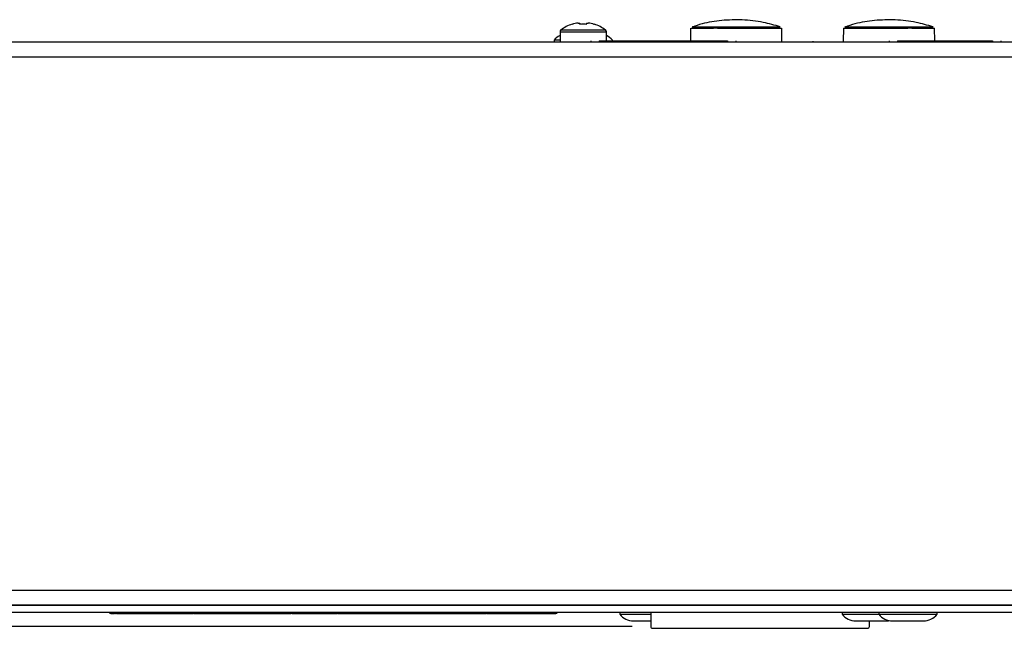
# Model space of a CAD drawing. Units: millimetres. Extents: x 7 to 286, y 8 to 196.
# Drawn here: x 109 to 136, y 52 to 68 of the extents above; entities that cross this region are included whole.
import ezdxf

# ---------------------------------------------------------------- set-up
doc = ezdxf.new("R2010")
doc.units = ezdxf.units.MM
doc.layers.add('COTAS', color=1, linetype='Continuous')
doc.styles.add('SLDTEXTSTYLE0', font='TXT', dxfattribs={"width": 0.605})
doc.dimstyles.new('SLDDIMSTYLE0', dxfattribs={"dimtxt": 2.054655, "dimasz": 1, "dimexe": 0, "dimexo": 0.0625, "dimgap": 0.513664, "dimtad": 0, "dimlfac": 4, "dimrnd": 1e-09, "dimzin": 12, "dimdsep": 46, "dimtxsty": 'SLDTEXTSTYLE0', "dimsah": 1, "dimcen": 0.09, "dimadec": 0, "dimazin": 3, "dimtfac": 1, "dimtofl": 0, "dimtmove": 0, "dimatfit": 3, "dimfxl": 1, "dimfrac": 2, "dimtolj": 1, "dimtzin": 12, "dimarcsym": 0})

# ---------------------------------------------------------------- blocks, each defined once
blk = doc.blocks.new('_D_2')
at = {"layer": 'COTAS'}
for p, q in [((89.199, 67.533), (84.699, 67.533)), ((85.699, 67.533), (85.699, 63.174)), ((85.699, 51.758), (85.699, 56.118)), ((126.009, 51.758), (84.699, 51.758))]:
    blk.add_line(p, q, dxfattribs=at)
for points in [[(85.699, 67.533), (85.199, 66.533), (86.199, 66.533)], [(85.699, 51.758), (86.199, 52.758), (85.199, 52.758)]]:
    blk.add_solid(points, dxfattribs=at)
at = {"layer": 'COTAS', "insert": (84.548, 56.118), "char_height": 2.1167, "attachment_point": 1, "rotation": 90, "style": 'SLDTEXTSTYLE0'}
blk.add_mtext('63,10', dxfattribs=at)

msp = doc.modelspace()

# ---------------------------------------------------------------- linework, layer by layer
at = {"color": 7, "linetype": 'Continuous', "lineweight": 25}
for p, q in [((124.5493, 68.0447), (124.5925, 68.0447)), ((124.5925, 68.0447), (124.5925, 68.0078)), ((124.7775, 68.0078), (124.7775, 68.0447)), ((124.7775, 68.0447), (124.8208, 68.0447)), ((124.06, 67.8096), (124.06, 67.5333)), ((125.31, 67.5633), (125.31, 67.8096)), ((127.5831, 67.9075), (127.577, 67.5633)), ((130.0481, 67.5583), (130.042, 67.9075)), ((131.7101, 67.9075), (131.704, 67.5583)), ((134.1755, 67.5633), (134.1695, 67.9075)), ((95.9488, 67.5333), (203.4488, 67.5333)), ((123.8975, 67.5783), (123.8975, 67.5333)), ((124.06, 67.5783), (123.8975, 67.5783)), ((124.8918, 67.5633), (124.8918, 67.5333)), ((125.1168, 67.5633), (125.1168, 67.5333)), ((125.1168, 67.5633), (128.5835, 67.5633)), ((125.4725, 67.5633), (125.4725, 67.5783)), ((128.2415, 67.5633), (128.2415, 67.564)), ((128.5835, 67.5633), (128.5835, 67.5333)), ((128.8085, 67.5633), (128.8085, 67.5333)), ((130.8817, 67.5583), (130.8817, 67.5333)), ((132.9406, 67.5633), (132.9406, 67.5333)), ((133.1656, 67.5633), (133.1656, 67.5333)), ((133.1656, 67.5633), (135.7305, 67.5633)), ((135.7305, 67.5633), (135.7305, 67.5333)), ((135.9555, 67.5633), (135.9555, 67.5333)), ((95.9488, 67.1333), (203.4488, 67.1333)), ((96.3488, 52.7333), (203.0488, 52.7333)), ((203.0738, 52.3333), (96.3238, 52.3333)), ((203.0738, 52.1333), (96.3238, 52.1333)), ((96.5023, 52.3333), (202.8952, 52.3333)), ((111.9106, 52.1333), (111.9106, 52.0996)), ((111.9387, 52.1033), (111.9387, 52.1333)), ((111.9502, 52.1033), (111.9502, 52.1333)), ((111.9805, 52.1033), (111.9805, 52.1333)), ((112.0106, 52.1033), (112.0106, 52.1333)), ((112.0222, 52.1033), (112.0222, 52.1333)), ((112.0623, 52.1033), (112.0419, 52.1033)), ((112.0864, 52.1033), (112.0864, 52.1333)), ((112.1061, 52.1033), (112.1061, 52.1333)), ((112.1562, 52.1033), (112.1503, 52.1033)), ((112.1622, 52.1033), (112.1622, 52.1333)), ((112.2461, 52.1033), (112.2461, 52.1333)), ((112.3295, 52.1033), (112.3295, 52.1333)), ((112.3864, 52.1033), (112.3864, 52.1333)), ((112.4068, 52.1033), (112.4068, 52.1333)), ((112.4637, 52.1033), (112.4135, 52.1033)), ((112.4702, 52.1033), (112.4702, 52.1333)), ((112.4918, 52.1033), (112.4918, 52.1333)), ((112.5527, 52.1033), (112.5527, 52.1333)), ((112.6413, 52.1033), (112.6413, 52.1333)), ((112.7578, 52.1033), (112.6413, 52.1033)), ((112.7578, 52.1033), (112.7578, 52.1333)), ((112.8115, 52.1033), (112.7578, 52.1033)), ((112.8115, 52.1033), (112.8115, 52.1333)), ((112.894, 52.1033), (112.8115, 52.1033)), ((112.894, 52.1033), (112.894, 52.1333)), ((112.9201, 52.1033), (112.894, 52.1033)), ((112.9201, 52.1033), (112.9201, 52.1333)), ((113.056, 52.1033), (112.9201, 52.1033)), ((113.056, 52.1033), (113.056, 52.1333)), ((113.0818, 52.1033), (113.056, 52.1033)), ((113.0818, 52.1033), (113.0818, 52.1333)), ((113.1642, 52.1033), (113.0818, 52.1033)), ((113.1642, 52.1033), (113.1642, 52.1333)), ((113.1958, 52.1033), (113.1642, 52.1033)), ((113.1958, 52.1033), (113.1958, 52.1333)), ((113.2628, 52.1033), (113.1958, 52.1033)), ((113.265, 52.1033), (113.265, 52.1333)), ((113.2765, 52.1033), (113.2765, 52.1333)), ((113.3068, 52.1033), (113.3068, 52.1333)), ((113.3369, 52.1033), (113.3369, 52.1333)), ((113.3485, 52.1033), (113.3485, 52.1333)), ((113.3496, 52.1033), (113.3496, 52.1333)), ((113.4113, 52.1033), (113.3496, 52.1033)), ((113.4113, 52.1033), (113.4113, 52.1333)), ((113.4127, 52.1033), (113.4127, 52.1333)), ((113.4324, 52.1033), (113.4324, 52.1333)), ((113.4885, 52.1033), (113.4885, 52.1333)), ((113.5662, 52.1033), (113.5521, 52.1033)), ((113.5724, 52.1033), (113.5724, 52.1333)), ((113.6499, 52.1033), (113.6353, 52.1033)), ((113.6558, 52.1033), (113.6558, 52.1333)), ((113.706, 52.1033), (113.7059, 52.1033)), ((113.7127, 52.1033), (113.7127, 52.1333)), ((113.7331, 52.1033), (113.7331, 52.1333)), ((113.7676, 52.1033), (113.7398, 52.1033)), ((113.7676, 52.1033), (113.7676, 52.1333)), ((113.7836, 52.1033), (113.7676, 52.1033)), ((113.7907, 52.1033), (113.7907, 52.1333)), ((113.7912, 52.1033), (113.7912, 52.1333)), ((113.836, 52.1033), (113.836, 52.1333)), ((113.9148, 52.0996), (113.9148, 52.1033)), ((113.9426, 52.1033), (113.9426, 52.1333)), ((114.0564, 52.1033), (114.0564, 52.1333)), ((114.0979, 52.1033), (114.0979, 52.1333)), ((114.1613, 52.1033), (114.1069, 52.1033)), ((114.1398, 52.1033), (114.1398, 52.0996)), ((114.1613, 52.1033), (114.1613, 52.1333)), ((114.1719, 52.1033), (114.1719, 52.1333)), ((114.177, 52.1033), (114.177, 52.1333)), ((114.2544, 52.1033), (114.177, 52.1033)), ((114.2544, 52.1033), (114.2544, 52.1333)), ((114.3227, 52.1033), (114.2544, 52.1033)), ((114.3227, 52.1033), (114.3227, 52.1333)), ((114.406, 52.1033), (114.3227, 52.1033)), ((114.406, 52.1033), (114.406, 52.1333)), ((114.4765, 52.1033), (114.406, 52.1033)), ((114.4765, 52.1033), (114.4765, 52.1333)), ((114.5382, 52.1033), (114.4765, 52.1033)), ((114.5382, 52.1033), (114.5382, 52.1333)), ((114.6158, 52.1033), (114.5382, 52.1033)), ((114.6158, 52.1033), (114.6158, 52.1333)), ((114.6386, 52.1033), (114.6158, 52.1033)), ((114.6386, 52.1033), (114.6386, 52.1333)), ((114.6785, 52.1033), (114.6386, 52.1033)), ((114.6785, 52.1033), (114.6785, 52.1333)), ((114.7938, 52.1033), (114.6785, 52.1033)), ((114.7938, 52.1033), (114.7938, 52.1333)), ((114.8713, 52.1033), (114.7938, 52.1033)), ((114.8713, 52.1033), (114.8713, 52.1333)), ((114.985, 52.1033), (114.8713, 52.1033)), ((114.985, 52.1033), (114.985, 52.1333)), ((115.031, 52.1033), (114.985, 52.1033)), ((115.031, 52.1033), (115.031, 52.1333)), ((115.2832, 52.1033), (115.031, 52.1033)), ((115.2832, 52.1033), (115.2832, 52.1333)), ((115.2879, 52.1033), (115.2832, 52.1033)), ((115.2879, 52.1033), (115.2879, 52.1333)), ((115.2986, 52.1033), (115.2879, 52.1033)), ((115.3007, 52.1033), (115.3007, 52.1333)), ((115.3123, 52.1033), (115.3123, 52.1333)), ((115.3426, 52.1033), (115.3426, 52.1333)), ((115.3727, 52.1033), (115.3727, 52.1333)), ((115.3842, 52.1033), (115.3842, 52.1333)), ((115.442, 52.1033), (115.3863, 52.1033)), ((115.4485, 52.1033), (115.4485, 52.1333)), ((115.4681, 52.1033), (115.4681, 52.1333)), ((115.5243, 52.1033), (115.5243, 52.1333)), ((115.6082, 52.1033), (115.6082, 52.1333)), ((115.6916, 52.1033), (115.6916, 52.1333)), ((115.7485, 52.1033), (115.7485, 52.1333)), ((115.7689, 52.1033), (115.7689, 52.1333)), ((115.8194, 52.1033), (115.7756, 52.1033)), ((115.8265, 52.1033), (115.8265, 52.1333)), ((115.827, 52.1033), (115.827, 52.1333)), ((115.8718, 52.1033), (115.8718, 52.1333)), ((115.9783, 52.1033), (115.9783, 52.1333)), ((116.0922, 52.1033), (116.0922, 52.1333)), ((116.1864, 52.1033), (116.1268, 52.1033)), ((116.1337, 52.1033), (116.1337, 52.1333)), ((116.144, 52.0996), (116.144, 52.1033)), ((116.1864, 52.1033), (116.1864, 52.1333)), ((116.4386, 52.1033), (116.1864, 52.1033)), ((116.369, 52.1033), (116.369, 52.0996)), ((116.4386, 52.1033), (116.4386, 52.1333)), ((116.4612, 52.1033), (116.4386, 52.1033)), ((116.4612, 52.1033), (116.4612, 52.1333)), ((116.5077, 52.1033), (116.4818, 52.1033)), ((116.4998, 52.1033), (116.4998, 52.1333)), ((116.5096, 52.1033), (116.5096, 52.1333)), ((116.5465, 52.1033), (116.5465, 52.1333)), ((116.6459, 52.1033), (116.6459, 52.1333)), ((116.725, 52.1033), (116.725, 52.1333)), ((116.7794, 52.1033), (116.7794, 52.1333)), ((116.7981, 52.1033), (116.7981, 52.1333)), ((116.8215, 52.1033), (116.8215, 52.1333)), ((116.8233, 52.1033), (116.8233, 52.1333)), ((116.8726, 52.1033), (116.8233, 52.1033)), ((116.8726, 52.1033), (116.8726, 52.1333)), ((116.9528, 52.1033), (116.8726, 52.1033)), ((116.9528, 52.1033), (116.9528, 52.1333)), ((116.9812, 52.1033), (116.9812, 52.1333)), ((116.9957, 52.1033), (116.9812, 52.1033)), ((117.0036, 52.1033), (117.0036, 52.1333)), ((117.2457, 52.1033), (117.0036, 52.1033)), ((117.2457, 52.1033), (117.2457, 52.1333)), ((117.2808, 52.1033), (117.2457, 52.1033)), ((117.2808, 52.1033), (117.2808, 52.1333)), ((117.2934, 52.1033), (117.2808, 52.1033)), ((117.2994, 52.1033), (117.2994, 52.1333)), ((117.3819, 52.1033), (117.2994, 52.1033)), ((117.3819, 52.1033), (117.3819, 52.1333)), ((117.408, 52.1033), (117.3819, 52.1033)), ((117.408, 52.1033), (117.408, 52.1333)), ((117.5439, 52.1033), (117.408, 52.1033)), ((117.5439, 52.1033), (117.5439, 52.1333)), ((117.5697, 52.1033), (117.5439, 52.1033)), ((117.5697, 52.1033), (117.5697, 52.1333)), ((117.6521, 52.1033), (117.5697, 52.1033)), ((117.6521, 52.1033), (117.6521, 52.1333)), ((117.6777, 52.1033), (117.6521, 52.1033)), ((117.6777, 52.1033), (117.6777, 52.1333)), ((117.6823, 52.1033), (117.6777, 52.1033)), ((117.6894, 52.1033), (117.6894, 52.1333)), ((117.69, 52.1033), (117.69, 52.1333)), ((117.7348, 52.1033), (117.7348, 52.1333)), ((117.8325, 52.1033), (117.8288, 52.1033)), ((117.8413, 52.1033), (117.8413, 52.1333)), ((117.9552, 52.1033), (117.9552, 52.1333)), ((117.9733, 52.1033), (117.964, 52.1033)), ((117.9966, 52.1033), (117.9966, 52.1333)), ((118.0208, 52.1033), (117.9966, 52.1033)), ((118.0208, 52.1033), (118.0208, 52.1333)), ((118.0465, 52.1033), (118.0208, 52.1033)), ((118.0603, 52.1033), (118.0603, 52.1333)), ((118.08, 52.1033), (118.08, 52.1333)), ((118.1361, 52.1033), (118.1361, 52.1333)), ((118.22, 52.1033), (118.22, 52.1333)), ((118.3034, 52.1033), (118.3034, 52.1333)), ((118.327, 52.1033), (118.3166, 52.1033)), ((118.3603, 52.1033), (118.3603, 52.1333)), ((118.3733, 52.0996), (118.3733, 52.1033)), ((118.3807, 52.1033), (118.3807, 52.1333)), ((118.3949, 52.1033), (118.3874, 52.1033)), ((118.3949, 52.1033), (118.3949, 52.1333)), ((118.4157, 52.1033), (118.3949, 52.1033)), ((118.4157, 52.1033), (118.4157, 52.1333)), ((118.6578, 52.1033), (118.4157, 52.1033)), ((118.6578, 52.1033), (118.6578, 52.1333)), ((118.7456, 52.1033), (118.6578, 52.1033)), ((118.7456, 52.1033), (118.7456, 52.1333)), ((118.7814, 52.1033), (118.7814, 52.1333)), ((118.8121, 52.1033), (118.7814, 52.1033)), ((118.8205, 52.1033), (118.8205, 52.1333)), ((118.8421, 52.1033), (118.8421, 52.1333)), ((118.8992, 52.1033), (118.8653, 52.1033)), ((118.9023, 52.1033), (118.9023, 52.1333)), ((118.9801, 52.1033), (118.9023, 52.1033)), ((118.9801, 52.1033), (118.9801, 52.1333)), ((119.0738, 52.1033), (118.9801, 52.1033)), ((119.0738, 52.1033), (119.0738, 52.1333)), ((119.1271, 52.1033), (119.0738, 52.1033)), ((119.1271, 52.1033), (119.1271, 52.1333)), ((119.2206, 52.1033), (119.1271, 52.1033)), ((119.2206, 52.1033), (119.2206, 52.1333)), ((119.2981, 52.1033), (119.2206, 52.1033)), ((119.2981, 52.1033), (119.2981, 52.1333)), ((119.3348, 52.1033), (119.2981, 52.1033)), ((119.3413, 52.1033), (119.3413, 52.1333)), ((119.361, 52.1033), (119.361, 52.1333)), ((119.3622, 52.1033), (119.3622, 52.1333)), ((119.6144, 52.1033), (119.3622, 52.1033)), ((119.6144, 52.1033), (119.6144, 52.1333)), ((119.6413, 52.1033), (119.6204, 52.1033)), ((119.6413, 52.1033), (119.6413, 52.1333)), ((119.6617, 52.1033), (119.6617, 52.1333)), ((119.7193, 52.1033), (119.6617, 52.1033)), ((119.7193, 52.1033), (119.7193, 52.1333)), ((119.7198, 52.1033), (119.7198, 52.1333)), ((119.7646, 52.1033), (119.7646, 52.1333)), ((119.8366, 52.1033), (119.8366, 52.1333)), ((120.0888, 52.1033), (119.8366, 52.1033)), ((120.0888, 52.1033), (120.0888, 52.1333)), ((120.1231, 52.1033), (120.1231, 52.1333)), ((120.1468, 52.1033), (120.1231, 52.1033)), ((120.1516, 52.1033), (120.1516, 52.1333)), ((120.2669, 52.1033), (120.1516, 52.1033)), ((120.2669, 52.1033), (120.2669, 52.1333)), ((120.3444, 52.1033), (120.2669, 52.1033)), ((120.3444, 52.1033), (120.3444, 52.1333)), ((120.4581, 52.1033), (120.3444, 52.1033)), ((120.4581, 52.1033), (120.4581, 52.1333)), ((120.5136, 52.1033), (120.4581, 52.1033)), ((120.5136, 52.1033), (120.5136, 52.1333)), ((120.5911, 52.1033), (120.5136, 52.1033)), ((120.5911, 52.1033), (120.5911, 52.1333)), ((120.742, 52.1033), (120.5911, 52.1033)), ((120.742, 52.1033), (120.742, 52.1333)), ((120.8195, 52.1033), (120.742, 52.1033)), ((120.8195, 52.1033), (120.8195, 52.1333)), ((120.8836, 52.1033), (120.8195, 52.1033)), ((120.8836, 52.1033), (120.8836, 52.1333)), ((121.1358, 52.1033), (120.8836, 52.1033)), ((121.1358, 52.1033), (121.1358, 52.1333)), ((121.1475, 52.1033), (121.138, 52.1033)), ((121.1703, 52.1033), (121.1703, 52.1333)), ((121.2093, 52.1033), (121.1703, 52.1033)), ((121.2093, 52.1033), (121.2093, 52.1333)), ((121.2221, 52.1033), (121.2093, 52.1033)), ((121.2221, 52.1033), (121.2221, 52.1333)), ((121.2999, 52.1033), (121.2221, 52.1033)), ((121.2999, 52.1033), (121.2999, 52.1333)), ((121.3937, 52.1033), (121.2999, 52.1033)), ((121.3937, 52.1033), (121.3937, 52.1333)), ((121.4469, 52.1033), (121.3937, 52.1033)), ((121.4469, 52.1033), (121.4469, 52.1333)), ((121.5404, 52.1033), (121.4469, 52.1033)), ((121.5404, 52.1033), (121.5404, 52.1333)), ((121.6179, 52.1033), (121.5404, 52.1033)), ((121.6179, 52.1033), (121.6179, 52.1333)), ((121.693, 52.1033), (121.6179, 52.1033)), ((121.693, 52.1033), (121.693, 52.1333)), ((121.7127, 52.1033), (121.7127, 52.1333)), ((121.7688, 52.1033), (121.7688, 52.1333)), ((121.8465, 52.1033), (121.829, 52.1033)), ((121.8527, 52.1033), (121.8527, 52.1333)), ((121.9361, 52.1033), (121.9361, 52.1333)), ((121.9732, 52.1033), (121.9732, 52.0996)), ((121.993, 52.1033), (121.993, 52.1333)), ((122.0134, 52.1033), (122.0134, 52.1333)), ((122.0178, 52.1033), (122.0178, 52.1333)), ((122.0729, 52.1033), (122.0729, 52.1333)), ((122.1099, 52.1033), (122.1099, 52.1333)), ((122.2093, 52.1033), (122.2093, 52.1333)), ((122.2884, 52.1033), (122.2884, 52.1333)), ((122.3428, 52.1033), (122.3428, 52.1333)), ((122.3615, 52.1033), (122.3615, 52.1333)), ((122.3989, 52.1033), (122.3661, 52.1033)), ((122.3989, 52.1033), (122.3989, 52.1333)), ((122.425, 52.1033), (122.3989, 52.1033)), ((122.425, 52.1033), (122.425, 52.1333)), ((122.5609, 52.1033), (122.425, 52.1033)), ((122.5609, 52.1033), (122.5609, 52.1333)), ((122.5672, 52.1033), (122.5609, 52.1033)), ((122.5672, 52.1033), (122.5672, 52.1333)), ((122.6505, 52.1033), (122.5672, 52.1033)), ((122.6505, 52.1033), (122.6505, 52.1333)), ((122.7211, 52.1033), (122.6505, 52.1033)), ((122.7211, 52.1033), (122.7211, 52.1333)), ((122.7828, 52.1033), (122.7211, 52.1033)), ((122.7828, 52.1033), (122.7828, 52.1333)), ((122.8603, 52.1033), (122.7828, 52.1033)), ((122.8603, 52.1033), (122.8603, 52.1333)), ((122.8641, 52.1033), (122.8603, 52.1033)), ((122.8706, 52.1033), (122.8706, 52.1333)), ((122.8902, 52.1033), (122.8902, 52.1333)), ((122.9077, 52.1033), (122.8902, 52.1033)), ((122.9139, 52.1033), (122.9139, 52.1333)), ((122.9964, 52.1033), (122.9139, 52.1033)), ((122.9964, 52.1033), (122.9964, 52.1333)), ((123.0225, 52.1033), (122.9964, 52.1033)), ((123.0225, 52.1033), (123.0225, 52.1333)), ((123.1584, 52.1033), (123.0225, 52.1033)), ((123.1584, 52.1033), (123.1584, 52.1333)), ((123.1843, 52.1033), (123.1584, 52.1033)), ((123.1843, 52.1033), (123.1843, 52.1333)), ((123.2666, 52.1033), (123.1843, 52.1033)), ((123.2666, 52.1033), (123.2666, 52.1333)), ((123.3059, 52.1033), (123.2666, 52.1033)), ((123.3059, 52.1033), (123.3059, 52.1333)), ((123.3428, 52.1033), (123.3428, 52.1333)), ((123.4422, 52.1033), (123.4422, 52.1333)), ((123.5213, 52.1033), (123.5213, 52.1333)), ((123.5758, 52.1033), (123.5758, 52.1333)), ((123.5945, 52.1033), (123.5945, 52.1333)), ((123.6264, 52.1033), (123.6038, 52.1033)), ((123.6264, 52.1033), (123.6264, 52.1333)), ((123.6398, 52.1033), (123.6398, 52.1333)), ((123.6535, 52.1033), (123.6398, 52.1033)), ((123.661, 52.1033), (123.661, 52.1333)), ((123.6996, 52.1033), (123.6996, 52.1333)), ((123.7173, 52.1033), (123.7071, 52.1033)), ((123.8052, 52.1033), (123.8052, 52.1333)), ((123.9099, 52.1033), (123.9099, 52.1333)), ((123.9494, 52.1033), (123.9494, 52.1333)), ((123.9775, 52.0996), (123.9775, 52.1333)), ((125.6711, 52.1333), (125.6711, 52.0883)), ((125.6711, 52.0883), (126.5086, 52.0883)), ((126.5086, 52.1333), (126.5086, 51.7583)), ((131.6711, 52.1333), (131.6711, 52.0883)), ((131.6711, 52.0883), (132.6613, 52.0883)), ((132.6613, 52.1333), (132.6613, 52.0883)), ((132.6613, 52.0883), (134.2172, 52.0883)), ((134.2172, 52.0883), (134.2363, 52.0883)), ((134.2363, 52.0883), (134.2363, 52.1333)), ((126.0411, 51.9083), (126.5086, 51.9083)), ((132.0411, 51.9083), (132.8761, 51.9083)), ((132.4086, 51.7583), (132.4086, 51.9083)), ((133.0313, 51.9083), (133.8562, 51.9083)), ((133.8562, 51.9083), (133.8663, 51.9083))]:
    msp.add_line(p, q, dxfattribs=at)
at = {"color": 8, "linetype": 'Continuous', "lineweight": 25}
for p, q in [((124.06, 67.8096), (125.31, 67.8096)), ((124.084, 67.8575), (125.2861, 67.8575))]:
    msp.add_line(p, q, dxfattribs=at)
at = {"color": 7, "linetype": 'Continuous', "lineweight": 25, "flags": 128}
for points in [[(131.7519, 67.941), (131.7462, 67.9409), (131.7855, 67.9409), (131.8507, 67.9408), (131.9607, 67.9408), (132.0927, 67.9409), (132.4026, 67.9413), (132.6943, 67.9422), (133.2693, 67.9448), (133.4843, 67.9451), (133.4843, 67.9451)], [(132.8761, 51.9083), (132.9292, 51.9113), (132.9537, 51.9148)]]:
    msp.add_lwpolyline(points, dxfattribs=at)
at = {"color": 7, "linetype": 'Continuous', "lineweight": 25}
for centre, radius, start, end in [((124.685, 67.0583), 0.9957, 97.83605, 107.52445), ((124.685, 67.0583), 0.9957, 72.47555, 82.16395), ((124.12, 67.8096), 0.06, 126.94613, 180), ((124.685, 67.0583), 1, 107.56324, 126.94613), ((124.1128, 67.8742), 0.3035, 26.13415, 26.95187), ((124.685, 66.902), 1.1097, 85.21867, 94.78133), ((125.417, 67.7942), 0.4821, 153.17756, 153.69233), ((124.685, 67.0583), 1, 53.05387, 72.43676), ((125.25, 67.8096), 0.06, 0, 53.05387), ((124.2675, 67.288), 0.4703, 116.1823, 141.88459), ((125.1025, 67.288), 0.4703, 38.11541, 63.8177), ((126.0411, 52.3786), 0.4703, 218.11541, 270), ((132.0411, 52.3786), 0.4703, 218.11541, 270), ((133.0313, 52.3786), 0.4703, 218.11541, 270), ((133.8663, 52.3786), 0.4703, 270, 321.88459), ((126.5586, 51.7583), 0.05, 180, 270), ((132.3586, 51.7583), 0.05, 270, 0)]:
    msp.add_arc(centre, radius, start, end, dxfattribs=at)
for points, knots in [([(130.0035, 67.9402), (129.8515, 67.9848), (129.5197, 68.082), (128.9839, 68.1406), (128.4278, 68.1231), (127.9723, 68.0534), (127.719, 67.9664), (127.6335, 67.9371)], [0, 0, 0, 0, 0.1984379, 0.4329553, 0.6627566, 0.886047, 1, 1, 1, 1]), ([(134.1227, 67.9424), (133.9734, 67.9861), (133.6444, 68.0825), (133.1114, 68.1406), (132.5553, 68.1232), (132.0974, 68.0528), (131.8418, 67.965), (131.754, 67.9348)], [0, 0, 0, 0, 0.194936, 0.4295758, 0.6594969, 0.882904, 1, 1, 1, 1]), ([(128.249, 67.9015), (128.182, 67.9014), (127.9586, 67.9012), (127.7339, 67.898), (127.5909, 67.8954), (127.5963, 67.8947), (127.5982, 67.8945)], [0, 0, 0, 0, 0.19937204, 0.66456516, 0.87689017, 1, 1, 1, 1]), ([(127.6321, 67.9411), (127.6296, 67.9412), (127.6228, 67.9413), (127.7604, 67.9426), (127.981, 67.9449), (128.2018, 67.945), (128.2682, 67.9451)], [0, 0, 0, 0, 0.1207686, 0.3319392, 0.7991471, 1, 1, 1, 1]), ([(130.0375, 67.8945), (130.0378, 67.8943), (130.0384, 67.8938), (129.9849, 67.8932), (129.8814, 67.8931), (129.7428, 67.8935), (129.5307, 67.8945), (129.1775, 67.8959), (128.7126, 67.9001), (128.4109, 67.901), (128.249, 67.9015)], [0, 0, 0, 0, 0.0545308, 0.1384958, 0.1988861, 0.258673, 0.3423155, 0.4752703, 0.7185574, 1, 1, 1, 1]), ([(129.2707, 67.9415), (129.2716, 67.9415), (129.3741, 67.9415), (129.5444, 67.9411), (129.7404, 67.9408), (129.857, 67.9407), (129.952, 67.9407), (130.0021, 67.941), (130.0027, 67.9411), (130.003, 67.9411)], [0, 0, 0, 0, 0.0028099, 0.3285445, 0.4681548, 0.5910941, 0.7143598, 0.8894614, 1, 1, 1, 1]), ([(133.5035, 67.9015), (133.4326, 67.9014), (133.196, 67.9012), (132.8269, 67.898), (132.4092, 67.8952), (132.1398, 67.8941), (131.9374, 67.8932), (131.818, 67.8932), (131.7388, 67.8936), (131.7034, 67.8938), (131.7144, 67.8943), (131.7168, 67.8944)], [0, 0, 0, 0, 0.1272298, 0.4240942, 0.5595903, 0.7001684, 0.7661251, 0.8341911, 0.8944663, 0.9770164, 1, 1, 1, 1]), ([(134.1302, 67.941), (134.1232, 67.941), (134.1133, 67.9409), (134.0767, 67.9408), (134.0658, 67.9408)], [0, 0, 0, 0, 0.7047789, 1, 1, 1, 1]), ([(134.102, 67.9415), (134.1023, 67.9415), (134.1359, 67.9415), (134.1295, 67.9413), (134.1232, 67.9412)], [0, 0, 0, 0, 0.0106621, 1, 1, 1, 1]), ([(134.1635, 67.8945), (134.1659, 67.8948), (134.1684, 67.8951), (134.1316, 67.8958), (134.1304, 67.8958)], [0, 0, 0, 0, 0.9687398, 1, 1, 1, 1]), ([(111.9502, 52.1033), (111.9465, 52.1033), (111.9398, 52.1033), (111.939, 52.1033), (111.9387, 52.1033)], [0, 0, 0, 0, 0.5488185, 1, 1, 1, 1]), ([(111.9805, 52.1033), (111.974, 52.1033), (111.9627, 52.1033), (111.9539, 52.1033), (111.9502, 52.1033)], [0, 0, 0, 0, 0.5805001, 1, 1, 1, 1]), ([(112.0106, 52.1033), (112.0058, 52.1033), (111.9968, 52.1033), (111.9857, 52.1033), (111.9805, 52.1033)], [0, 0, 0, 0, 0.5363862, 1, 1, 1, 1]), ([(112.0222, 52.1033), (112.0216, 52.1033), (112.0206, 52.1033), (112.0136, 52.1033), (112.0106, 52.1033)], [0, 0, 0, 0, 0.5661795, 1, 1, 1, 1]), ([(112.1061, 52.1033), (112.0998, 52.1033), (112.088, 52.1033), (112.0869, 52.1033), (112.0864, 52.1033)], [0, 0, 0, 0, 0.5361082, 1, 1, 1, 1]), ([(112.1622, 52.1033), (112.1494, 52.1033), (112.126, 52.1033), (112.1123, 52.1033), (112.1061, 52.1033)], [0, 0, 0, 0, 0.549027, 1, 1, 1, 1]), ([(112.2461, 52.1033), (112.2292, 52.1033), (112.1996, 52.1033), (112.1735, 52.1033), (112.1622, 52.1033)], [0, 0, 0, 0, 0.5706918, 1, 1, 1, 1]), ([(112.3295, 52.1033), (112.3151, 52.1033), (112.2887, 52.1033), (112.2594, 52.1033), (112.2461, 52.1033)], [0, 0, 0, 0, 0.5476737, 1, 1, 1, 1]), ([(112.3864, 52.1033), (112.3782, 52.1033), (112.3637, 52.1033), (112.3398, 52.1033), (112.3295, 52.1033)], [0, 0, 0, 0, 0.5683506, 1, 1, 1, 1]), ([(112.4068, 52.1033), (112.4059, 52.1033), (112.4042, 52.1033), (112.3917, 52.1033), (112.3864, 52.1033)], [0, 0, 0, 0, 0.5798969, 1, 1, 1, 1]), ([(112.4918, 52.1033), (112.4849, 52.1033), (112.4721, 52.1033), (112.4708, 52.1033), (112.4702, 52.1033)], [0, 0, 0, 0, 0.5427596, 1, 1, 1, 1]), ([(112.5527, 52.1033), (112.5389, 52.1033), (112.5141, 52.1033), (112.4987, 52.1033), (112.4918, 52.1033)], [0, 0, 0, 0, 0.556129, 1, 1, 1, 1]), ([(112.6413, 52.1033), (112.6236, 52.1033), (112.5925, 52.1033), (112.5646, 52.1033), (112.5527, 52.1033)], [0, 0, 0, 0, 0.5701153, 1, 1, 1, 1]), ([(113.2765, 52.1033), (113.2728, 52.1033), (113.2661, 52.1033), (113.2653, 52.1033), (113.265, 52.1033)], [0, 0, 0, 0, 0.5484913, 1, 1, 1, 1]), ([(113.3068, 52.1033), (113.3003, 52.1033), (113.289, 52.1033), (113.2802, 52.1033), (113.2765, 52.1033)], [0, 0, 0, 0, 0.5809073, 1, 1, 1, 1]), ([(113.3369, 52.1033), (113.3321, 52.1033), (113.3231, 52.1033), (113.312, 52.1033), (113.3068, 52.1033)], [0, 0, 0, 0, 0.5360638, 1, 1, 1, 1]), ([(113.3485, 52.1033), (113.3479, 52.1033), (113.3469, 52.1033), (113.3399, 52.1033), (113.3369, 52.1033)], [0, 0, 0, 0, 0.5666209, 1, 1, 1, 1]), ([(113.4324, 52.1033), (113.4261, 52.1033), (113.4143, 52.1033), (113.4132, 52.1033), (113.4127, 52.1033)], [0, 0, 0, 0, 0.5362299, 1, 1, 1, 1]), ([(113.4885, 52.1033), (113.4757, 52.1033), (113.4523, 52.1033), (113.4386, 52.1033), (113.4324, 52.1033)], [0, 0, 0, 0, 0.5491401, 1, 1, 1, 1]), ([(113.5724, 52.1033), (113.5555, 52.1033), (113.5259, 52.1033), (113.4997, 52.1033), (113.4885, 52.1033)], [0, 0, 0, 0, 0.570846, 1, 1, 1, 1]), ([(113.6558, 52.1033), (113.6414, 52.1033), (113.615, 52.1033), (113.5857, 52.1033), (113.5724, 52.1033)], [0, 0, 0, 0, 0.5476305, 1, 1, 1, 1]), ([(113.7127, 52.1033), (113.7045, 52.1033), (113.69, 52.1033), (113.6661, 52.1033), (113.6558, 52.1033)], [0, 0, 0, 0, 0.5683865, 1, 1, 1, 1]), ([(113.7331, 52.1033), (113.7322, 52.1033), (113.7306, 52.1033), (113.718, 52.1033), (113.7127, 52.1033)], [0, 0, 0, 0, 0.5798626, 1, 1, 1, 1]), ([(113.836, 52.1033), (113.8228, 52.1033), (113.7982, 52.1033), (113.7934, 52.1033), (113.7912, 52.1033)], [0, 0, 0, 0, 0.5395084, 1, 1, 1, 1]), ([(113.9426, 52.1033), (113.9197, 52.1033), (113.8809, 52.1033), (113.8491, 52.1033), (113.836, 52.1033)], [0, 0, 0, 0, 0.58724188, 1, 1, 1, 1]), ([(114.0564, 52.1033), (114.0483, 52.1033), (114.0321, 52.1033), (113.9934, 52.1033), (113.9622, 52.1033), (113.9426, 52.1033)], [0, 0, 0, 0, 0.2726005, 0.5418693, 1, 1, 1, 1]), ([(114.0979, 52.1033), (114.0964, 52.1033), (114.094, 52.1033), (114.0672, 52.1033), (114.0564, 52.1033)], [0, 0, 0, 0, 0.5965393, 1, 1, 1, 1]), ([(115.3123, 52.1033), (115.3086, 52.1033), (115.3019, 52.1033), (115.3011, 52.1033), (115.3007, 52.1033)], [0, 0, 0, 0, 0.5481577, 1, 1, 1, 1]), ([(115.3426, 52.1033), (115.3361, 52.1033), (115.3248, 52.1033), (115.316, 52.1033), (115.3123, 52.1033)], [0, 0, 0, 0, 0.5813076, 1, 1, 1, 1]), ([(115.3727, 52.1033), (115.3679, 52.1033), (115.3589, 52.1033), (115.3478, 52.1033), (115.3426, 52.1033)], [0, 0, 0, 0, 0.5357533, 1, 1, 1, 1]), ([(115.3842, 52.1033), (115.3837, 52.1033), (115.3826, 52.1033), (115.3757, 52.1033), (115.3727, 52.1033)], [0, 0, 0, 0, 0.5670372, 1, 1, 1, 1]), ([(115.4681, 52.1033), (115.4618, 52.1033), (115.4501, 52.1033), (115.449, 52.1033), (115.4485, 52.1033)], [0, 0, 0, 0, 0.5363438, 1, 1, 1, 1]), ([(115.5243, 52.1033), (115.5115, 52.1033), (115.4881, 52.1033), (115.4743, 52.1033), (115.4681, 52.1033)], [0, 0, 0, 0, 0.5491669, 1, 1, 1, 1]), ([(115.6082, 52.1033), (115.5913, 52.1033), (115.5616, 52.1033), (115.5355, 52.1033), (115.5243, 52.1033)], [0, 0, 0, 0, 0.5709826, 1, 1, 1, 1]), ([(115.6916, 52.1033), (115.6772, 52.1033), (115.6508, 52.1033), (115.6215, 52.1033), (115.6082, 52.1033)], [0, 0, 0, 0, 0.5475143, 1, 1, 1, 1]), ([(115.7485, 52.1033), (115.7403, 52.1033), (115.7257, 52.1033), (115.7019, 52.1033), (115.6916, 52.1033)], [0, 0, 0, 0, 0.568435, 1, 1, 1, 1]), ([(115.7689, 52.1033), (115.768, 52.1033), (115.7663, 52.1033), (115.7538, 52.1033), (115.7485, 52.1033)], [0, 0, 0, 0, 0.5799935, 1, 1, 1, 1]), ([(115.8718, 52.1033), (115.8586, 52.1033), (115.834, 52.1033), (115.8292, 52.1033), (115.827, 52.1033)], [0, 0, 0, 0, 0.5394156, 1, 1, 1, 1]), ([(115.9783, 52.1033), (115.9555, 52.1033), (115.9166, 52.1033), (115.8849, 52.1033), (115.8718, 52.1033)], [0, 0, 0, 0, 0.5873658, 1, 1, 1, 1]), ([(116.0922, 52.1033), (116.0841, 52.1033), (116.0679, 52.1033), (116.0292, 52.1033), (115.998, 52.1033), (115.9783, 52.1033)], [0, 0, 0, 0, 0.2724726, 0.5417798, 1, 1, 1, 1]), ([(116.1337, 52.1033), (116.1322, 52.1033), (116.1298, 52.1033), (116.103, 52.1033), (116.0922, 52.1033)], [0, 0, 0, 0, 0.5966342, 1, 1, 1, 1]), ([(116.4998, 52.1033), (116.4874, 52.1033), (116.4643, 52.1033), (116.4622, 52.1033), (116.4612, 52.1033)], [0, 0, 0, 0, 0.5353644, 1, 1, 1, 1]), ([(116.5465, 52.1033), (116.5402, 52.1033), (116.528, 52.1033), (116.5127, 52.1033), (116.5108, 52.1033), (116.5096, 52.1033)], [0, 0, 0, 0, 0.2810211, 0.550961, 1, 1, 1, 1]), ([(116.6459, 52.1033), (116.6246, 52.1033), (116.5891, 52.1033), (116.5587, 52.1033), (116.5465, 52.1033)], [0, 0, 0, 0, 0.598443, 1, 1, 1, 1]), ([(116.725, 52.1033), (116.7111, 52.1033), (116.6855, 52.1033), (116.6583, 52.1033), (116.6459, 52.1033)], [0, 0, 0, 0, 0.5453399, 1, 1, 1, 1]), ([(116.7794, 52.1033), (116.7712, 52.1033), (116.7561, 52.1033), (116.7348, 52.1033), (116.725, 52.1033)], [0, 0, 0, 0, 0.538797, 1, 1, 1, 1]), ([(116.7981, 52.1033), (116.7972, 52.1033), (116.7957, 52.1033), (116.7843, 52.1033), (116.7794, 52.1033)], [0, 0, 0, 0, 0.5705688, 1, 1, 1, 1]), ([(116.9812, 52.1033), (116.9758, 52.1033), (116.9663, 52.1033), (116.9569, 52.1033), (116.9528, 52.1033)], [0, 0, 0, 0, 0.5678136, 1, 1, 1, 1]), ([(117.7348, 52.1033), (117.7215, 52.1033), (117.697, 52.1033), (117.6922, 52.1033), (117.69, 52.1033)], [0, 0, 0, 0, 0.5394156, 1, 1, 1, 1]), ([(117.8413, 52.1033), (117.8185, 52.1033), (117.7796, 52.1033), (117.7479, 52.1033), (117.7348, 52.1033)], [0, 0, 0, 0, 0.5873658, 1, 1, 1, 1]), ([(117.9552, 52.1033), (117.947, 52.1033), (117.9308, 52.1033), (117.8921, 52.1033), (117.8609, 52.1033), (117.8413, 52.1033)], [0, 0, 0, 0, 0.2724839, 0.5417788, 1, 1, 1, 1]), ([(117.9966, 52.1033), (117.9952, 52.1033), (117.9927, 52.1033), (117.966, 52.1033), (117.9552, 52.1033)], [0, 0, 0, 0, 0.5966334, 1, 1, 1, 1]), ([(118.08, 52.1033), (118.0737, 52.1033), (118.0619, 52.1033), (118.0608, 52.1033), (118.0603, 52.1033)], [0, 0, 0, 0, 0.5363404, 1, 1, 1, 1]), ([(118.1361, 52.1033), (118.1233, 52.1033), (118.0999, 52.1033), (118.0862, 52.1033), (118.08, 52.1033)], [0, 0, 0, 0, 0.5491606, 1, 1, 1, 1]), ([(118.22, 52.1033), (118.2031, 52.1033), (118.1735, 52.1033), (118.1473, 52.1033), (118.1361, 52.1033)], [0, 0, 0, 0, 0.5709826, 1, 1, 1, 1]), ([(118.3034, 52.1033), (118.289, 52.1033), (118.2626, 52.1033), (118.2333, 52.1033), (118.22, 52.1033)], [0, 0, 0, 0, 0.5475143, 1, 1, 1, 1]), ([(118.3603, 52.1033), (118.3521, 52.1033), (118.3376, 52.1033), (118.3137, 52.1033), (118.3034, 52.1033)], [0, 0, 0, 0, 0.568435, 1, 1, 1, 1]), ([(118.3807, 52.1033), (118.3798, 52.1033), (118.3782, 52.1033), (118.3656, 52.1033), (118.3603, 52.1033)], [0, 0, 0, 0, 0.5799935, 1, 1, 1, 1]), ([(118.7814, 52.1033), (118.7678, 52.1033), (118.7541, 52.1033), (118.7457, 52.1033), (118.7456, 52.1033)], [0, 0, 0, 0, 0.9923053, 1, 1, 1, 1]), ([(118.8421, 52.1033), (118.8352, 52.1033), (118.8224, 52.1033), (118.8211, 52.1033), (118.8205, 52.1033)], [0, 0, 0, 0, 0.5429383, 1, 1, 1, 1]), ([(118.903, 52.1033), (118.8892, 52.1033), (118.8644, 52.1033), (118.849, 52.1033), (118.8421, 52.1033)], [0, 0, 0, 0, 0.5562928, 1, 1, 1, 1]), ([(119.361, 52.1033), (119.3547, 52.1033), (119.3429, 52.1033), (119.3418, 52.1033), (119.3413, 52.1033)], [0, 0, 0, 0, 0.5362299, 1, 1, 1, 1]), ([(119.6617, 52.1033), (119.6608, 52.1033), (119.6592, 52.1033), (119.6466, 52.1033), (119.6413, 52.1033)], [0, 0, 0, 0, 0.5798626, 1, 1, 1, 1]), ([(119.7646, 52.1033), (119.7514, 52.1033), (119.7268, 52.1033), (119.722, 52.1033), (119.7198, 52.1033)], [0, 0, 0, 0, 0.5395105, 1, 1, 1, 1]), ([(119.832, 52.1033), (119.8228, 52.1033), (119.7979, 52.1033), (119.7775, 52.1033), (119.7646, 52.1033)], [0, 0, 0, 0, 0.3664505, 1, 1, 1, 1]), ([(120.1231, 52.1033), (120.1168, 52.1033), (120.1045, 52.1033), (120.0893, 52.1033), (120.0873, 52.1033), (120.0861, 52.1033)], [0, 0, 0, 0, 0.2811796, 0.5510733, 1, 1, 1, 1]), ([(121.1703, 52.1033), (121.1623, 52.1033), (121.1478, 52.1033), (121.1382, 52.1033), (121.1338, 52.1033)], [0, 0, 0, 0, 0.54635675, 1, 1, 1, 1]), ([(121.7127, 52.1033), (121.7064, 52.1033), (121.6946, 52.1033), (121.6935, 52.1033), (121.693, 52.1033)], [0, 0, 0, 0, 0.5363404, 1, 1, 1, 1]), ([(121.7688, 52.1033), (121.756, 52.1033), (121.7326, 52.1033), (121.7189, 52.1033), (121.7127, 52.1033)], [0, 0, 0, 0, 0.5491606, 1, 1, 1, 1]), ([(121.8527, 52.1033), (121.8358, 52.1033), (121.8062, 52.1033), (121.78, 52.1033), (121.7688, 52.1033)], [0, 0, 0, 0, 0.5709826, 1, 1, 1, 1]), ([(121.9361, 52.1033), (121.9217, 52.1033), (121.8953, 52.1033), (121.866, 52.1033), (121.8527, 52.1033)], [0, 0, 0, 0, 0.5475143, 1, 1, 1, 1]), ([(121.993, 52.1033), (121.9848, 52.1033), (121.9703, 52.1033), (121.9464, 52.1033), (121.9361, 52.1033)], [0, 0, 0, 0, 0.568435, 1, 1, 1, 1]), ([(122.0134, 52.1033), (122.0125, 52.1033), (122.0109, 52.1033), (121.9983, 52.1033), (121.993, 52.1033)], [0, 0, 0, 0, 0.5799935, 1, 1, 1, 1]), ([(122.0608, 52.1033), (122.0585, 52.1033), (122.0426, 52.1033), (122.0292, 52.1033), (122.0178, 52.1033)], [0, 0, 0, 0, 0.1429076, 1, 1, 1, 1]), ([(122.1099, 52.1033), (122.1036, 52.1033), (122.0913, 52.1033), (122.0761, 52.1033), (122.0742, 52.1033), (122.0729, 52.1033)], [0, 0, 0, 0, 0.2810241, 0.5509562, 1, 1, 1, 1]), ([(122.2093, 52.1033), (122.188, 52.1033), (122.1525, 52.1033), (122.1221, 52.1033), (122.1099, 52.1033)], [0, 0, 0, 0, 0.598443, 1, 1, 1, 1]), ([(122.2884, 52.1033), (122.2744, 52.1033), (122.2488, 52.1033), (122.2216, 52.1033), (122.2093, 52.1033)], [0, 0, 0, 0, 0.5453175, 1, 1, 1, 1]), ([(122.3428, 52.1033), (122.3346, 52.1033), (122.3194, 52.1033), (122.2982, 52.1033), (122.2884, 52.1033)], [0, 0, 0, 0, 0.5388054, 1, 1, 1, 1]), ([(122.3615, 52.1033), (122.3606, 52.1033), (122.359, 52.1033), (122.3477, 52.1033), (122.3428, 52.1033)], [0, 0, 0, 0, 0.5705758, 1, 1, 1, 1]), ([(122.8902, 52.1033), (122.8839, 52.1033), (122.8722, 52.1033), (122.8711, 52.1033), (122.8706, 52.1033)], [0, 0, 0, 0, 0.5362299, 1, 1, 1, 1]), ([(123.3428, 52.1033), (123.3366, 52.1033), (123.3243, 52.1033), (123.309, 52.1033), (123.3071, 52.1033), (123.3059, 52.1033)], [0, 0, 0, 0, 0.2810222, 0.5509632, 1, 1, 1, 1]), ([(123.4422, 52.1033), (123.421, 52.1033), (123.3854, 52.1033), (123.355, 52.1033), (123.3428, 52.1033)], [0, 0, 0, 0, 0.598443, 1, 1, 1, 1]), ([(123.5213, 52.1033), (123.5074, 52.1033), (123.4818, 52.1033), (123.4546, 52.1033), (123.4422, 52.1033)], [0, 0, 0, 0, 0.5453175, 1, 1, 1, 1]), ([(123.5758, 52.1033), (123.5676, 52.1033), (123.5524, 52.1033), (123.5311, 52.1033), (123.5213, 52.1033)], [0, 0, 0, 0, 0.5388054, 1, 1, 1, 1]), ([(123.5945, 52.1033), (123.5936, 52.1033), (123.592, 52.1033), (123.5806, 52.1033), (123.5758, 52.1033)], [0, 0, 0, 0, 0.5705758, 1, 1, 1, 1]), ([(123.6398, 52.1033), (123.6396, 52.1033), (123.6381, 52.1033), (123.6319, 52.1033), (123.6264, 52.1033)], [0, 0, 0, 0, 0.1159492, 1, 1, 1, 1]), ([(123.6996, 52.1033), (123.6872, 52.1033), (123.6641, 52.1033), (123.6619, 52.1033), (123.661, 52.1033)], [0, 0, 0, 0, 0.5354474, 1, 1, 1, 1]), ([(123.8052, 52.1033), (123.7822, 52.1033), (123.7434, 52.1033), (123.7123, 52.1033), (123.6996, 52.1033)], [0, 0, 0, 0, 0.5905957, 1, 1, 1, 1]), ([(123.9099, 52.1033), (123.8931, 52.1033), (123.8613, 52.1033), (123.8232, 52.1033), (123.8052, 52.1033)], [0, 0, 0, 0, 0.5262055, 1, 1, 1, 1]), ([(123.9494, 52.1033), (123.9488, 52.1033), (123.9477, 52.1033), (123.9366, 52.1033), (123.9199, 52.1033), (123.9099, 52.1033)], [0, 0, 0, 0, 0.3029014, 0.5804937, 1, 1, 1, 1]), ([(126.5586, 51.7083), (126.568, 51.7083), (126.5873, 51.7083), (126.7487, 51.7083), (127.0162, 51.7083), (127.3934, 51.7083), (127.8571, 51.7083), (128.3769, 51.7083), (128.9173, 51.7083), (129.2817, 51.7083), (129.4586, 51.7083)], [0, 0, 0, 0, 0.116516, 0.2400113, 0.3686407, 0.5, 0.6313592, 0.7599885, 0.883484, 1, 1, 1, 1]), ([(129.4586, 51.7083), (129.6354, 51.7083), (129.9998, 51.7083), (130.5403, 51.7083), (131.06, 51.7083), (131.5237, 51.7083), (131.9009, 51.7083), (132.1684, 51.7083), (132.3298, 51.7083), (132.3491, 51.7083), (132.3586, 51.7083)], [0, 0, 0, 0, 0.1165161, 0.2400113, 0.3686407, 0.4999999, 0.6313592, 0.7599887, 0.883484, 1, 1, 1, 1])]:
    msp.add_open_spline(points, degree=3, knots=knots, dxfattribs=at)
at = {"color": 8, "linetype": 'Continuous', "lineweight": 25}
for points, knots in [([(128.2682, 67.9451), (128.4277, 67.9447), (128.7233, 67.9439), (129.0981, 67.9422), (129.2707, 67.9415)], [0, 0, 0, 0, 0.5393437, 1, 1, 1, 1]), ([(133.4843, 67.9451), (133.6299, 67.9447), (133.8998, 67.9439), (134.0382, 67.9422), (134.102, 67.9415)], [0, 0, 0, 0, 0.5392511, 1, 1, 1, 1]), ([(134.1304, 67.8958), (134.065, 67.8971), (133.9228, 67.8999), (133.6506, 67.901), (133.5035, 67.9015)], [0, 0, 0, 0, 0.4598785, 1, 1, 1, 1])]:
    msp.add_open_spline(points, degree=3, knots=knots, dxfattribs=at)

# ---------------------------------------------------------------- dimensions: what is measured, and where the dimension line sits
at = {"layer": 'COTAS'}
dim = msp.add_linear_dim(base=(85.6988, 51.7583), p1=(89.6988, 67.5333), p2=(126.5086, 51.7583), angle=90, dimstyle='SLDDIMSTYLE0', dxfattribs=at)
dim.commit()
dim.dimension.update_dxf_attribs({"geometry": '_D_2', "text_midpoint": (85.6988, 59.6458), "dimtype": 160})

doc.saveas('drawing.dxf')
